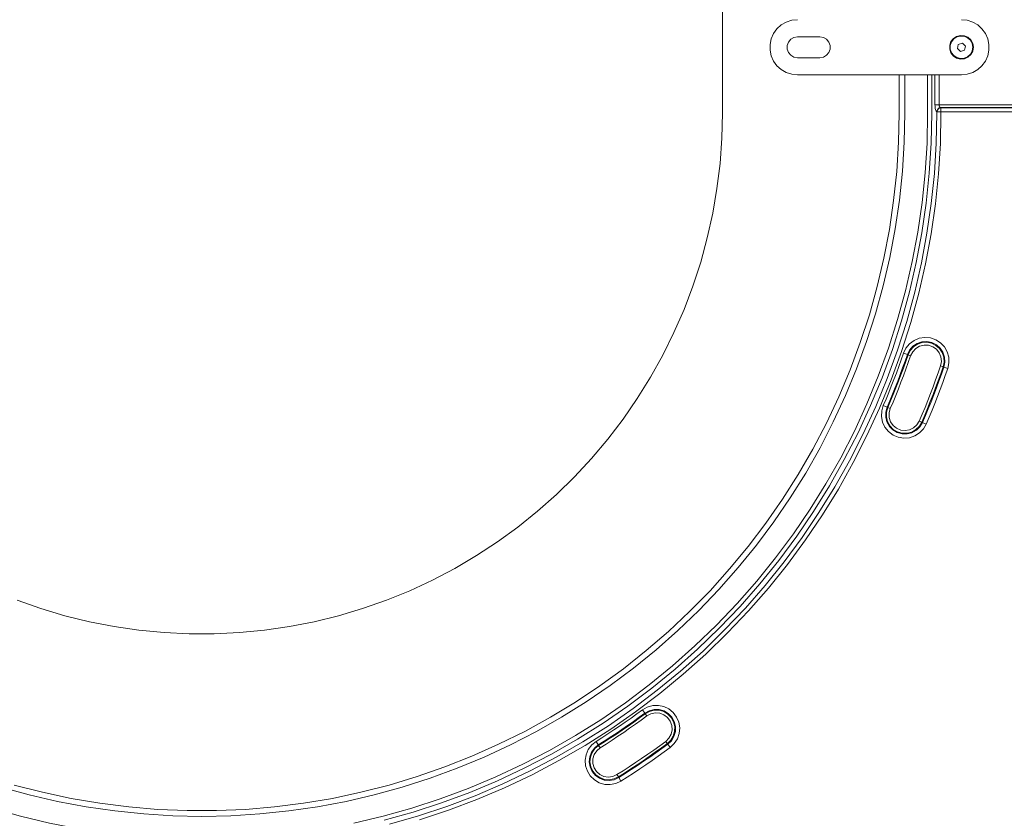
# Model space of a CAD drawing. Units: inches. Extents: x 0 to 1188, y 0 to 840.
# Drawn here: x 955 to 1022, y 356 to 410 of the extents above; entities that cross this region are included whole.
import ezdxf

# ---------------------------------------------------------------- set-up
doc = ezdxf.new("R2010")
doc.units = ezdxf.units.IN
doc.header["$MEASUREMENT"] = 0
doc.layers.add('Capa 1', color=7, linetype='Continuous')

msp = doc.modelspace()

# ---------------------------------------------------------------- linework, layer by layer
at = {"layer": 'Capa 1', "color": 7, "lineweight": 9}
for points in [[(1002.61, 450.919), (1002.61, 403.389)], [(1007.638, 409.652), (1007.253, 409.612), (1006.886, 409.492), (1006.55, 409.299), (1006.263, 409.041), (1006.036, 408.727), (1005.878, 408.373), (1005.798, 407.995), (1005.798, 407.608), (1005.878, 407.23), (1006.036, 406.877), (1006.263, 406.564), (1006.55, 406.306), (1006.886, 406.113), (1007.253, 405.993), (1007.638, 405.952)], [(1018.637, 405.952), (1019.023, 405.993), (1019.39, 406.113), (1019.725, 406.306), (1020.013, 406.564), (1020.24, 406.877), (1020.397, 407.23), (1020.478, 407.608), (1020.478, 407.995), (1020.397, 408.373), (1020.24, 408.727), (1020.013, 409.041), (1019.725, 409.299), (1019.39, 409.492), (1019.023, 409.612), (1018.637, 409.652)], [(1007.638, 408.502), (1007.398, 408.459), (1007.188, 408.338), (1007.031, 408.152), (1006.948, 407.923), (1006.948, 407.68), (1007.031, 407.452), (1007.188, 407.266), (1007.398, 407.144), (1007.638, 407.102)], [(1009.138, 408.503), (1007.638, 408.503)], [(1009.138, 407.102), (1009.378, 407.144), (1009.588, 407.266), (1009.745, 407.452), (1009.826, 407.68), (1009.826, 407.923), (1009.745, 408.152), (1009.588, 408.338), (1009.378, 408.459), (1009.138, 408.502)], [(1019.438, 407.802), (1019.394, 408.061), (1019.27, 408.294), (1019.075, 408.472), (1018.834, 408.578), (1018.571, 408.599), (1018.316, 408.536), (1018.096, 408.39), (1017.935, 408.183), (1017.849, 407.934), (1017.849, 407.671), (1017.935, 407.421), (1018.096, 407.213), (1018.316, 407.069), (1018.571, 407.005), (1018.834, 407.027), (1019.075, 407.133), (1019.27, 407.311), (1019.394, 407.542), (1019.438, 407.802)], [(1019.416, 407.802), (1019.374, 408.054), (1019.253, 408.28), (1019.064, 408.454), (1018.829, 408.557), (1018.574, 408.578), (1018.326, 408.514), (1018.111, 408.375), (1017.953, 408.173), (1017.87, 407.93), (1017.87, 407.675), (1017.953, 407.432), (1018.111, 407.23), (1018.326, 407.089), (1018.574, 407.027), (1018.829, 407.048), (1019.064, 407.151), (1019.253, 407.325), (1019.374, 407.549), (1019.416, 407.802)], [(1019.397, 407.803), (1019.356, 408.049), (1019.237, 408.269), (1019.054, 408.438), (1018.825, 408.538), (1018.575, 408.558), (1018.334, 408.497), (1018.125, 408.361), (1017.971, 408.164), (1017.891, 407.927), (1017.891, 407.678), (1017.971, 407.442), (1018.125, 407.244), (1018.334, 407.109), (1018.575, 407.047), (1018.825, 407.068), (1019.054, 407.168), (1019.237, 407.338), (1019.356, 407.556), (1019.397, 407.803)], [(1018.703, 408.083), (1018.427, 408)], [(1018.914, 407.886), (1018.703, 408.083)], [(1018.427, 408), (1018.362, 407.718)], [(1018.362, 407.718), (1018.572, 407.52)], [(1018.572, 407.52), (1018.849, 407.605)], [(1018.849, 407.605), (1018.914, 407.886)], [(1007.638, 407.103), (1009.138, 407.103)], [(1018.637, 405.953), (1007.638, 405.953)], [(1014.456, 405.953), (1014.456, 403.389)], [(1014.834, 403.389), (1014.834, 405.953)], [(1016.368, 405.953), (1016.368, 403.389)], [(1016.645, 403.389), (1016.645, 405.953)], [(1016.861, 405.953), (1016.861, 403.947)], [(1017.137, 403.947), (1017.137, 405.953)], [(1016.861, 403.948), (1016.864, 403.861), (1016.872, 403.777), (1016.883, 403.698), (1016.9, 403.628), (1016.921, 403.568), (1016.944, 403.52), (1016.971, 403.487)], [(1016.861, 403.947), (1017.137, 403.947)], [(1017.247, 403.763), (1017.195, 403.753), (1017.146, 403.734), (1017.101, 403.707), (1017.06, 403.673), (1017.026, 403.633), (1016.999, 403.587), (1016.981, 403.537), (1016.971, 403.487)], [(1016.971, 403.486), (1016.988, 403.468)], [(1017.264, 403.746), (1017.212, 403.735), (1017.163, 403.717), (1017.118, 403.69), (1017.077, 403.656), (1017.043, 403.615), (1017.016, 403.57), (1016.998, 403.52), (1016.988, 403.468)], [(1016.988, 403.468), (1017.264, 403.468)], [(1016.988, 403.468), (1016.988, 403.389)], [(1044.341, 403.947), (1017.137, 403.947)], [(1017.139, 403.948), (1017.14, 403.913), (1017.149, 403.879), (1017.16, 403.848), (1017.177, 403.82), (1017.198, 403.796), (1017.221, 403.776), (1017.247, 403.763)], [(1017.264, 403.746), (1017.247, 403.763)], [(1017.247, 403.763), (1044.232, 403.763)], [(1044.215, 403.746), (1017.264, 403.746)], [(1017.264, 403.468), (1017.264, 403.746)], [(1017.264, 403.389), (1017.264, 403.468)], [(1017.264, 403.468), (1044.215, 403.468)], [(954.239, 358.205), (956.117, 357.688), (958.015, 357.249), (959.93, 356.887), (961.859, 356.607), (963.796, 356.406), (965.742, 356.285), (967.689, 356.245), (969.638, 356.285), (971.583, 356.406), (973.521, 356.607), (975.449, 356.887), (977.365, 357.249), (979.263, 357.688), (981.141, 358.205), (982.997, 358.8), (984.827, 359.47), (986.628, 360.216), (988.396, 361.035), (990.129, 361.927), (991.822, 362.89), (993.476, 363.922), (995.085, 365.021), (996.647, 366.185), (998.159, 367.414), (999.62, 368.704), (1001.025, 370.053), (1002.374, 371.46), (1003.666, 372.921), (1004.893, 374.433), (1006.059, 375.995), (1007.158, 377.604), (1008.19, 379.256), (1009.152, 380.951), (1010.044, 382.684), (1010.864, 384.452), (1011.609, 386.253), (1012.28, 388.082), (1012.874, 389.937), (1013.391, 391.817), (1013.831, 393.715), (1014.191, 395.63), (1014.472, 397.559), (1014.674, 399.496), (1014.794, 401.44), (1014.834, 403.389)], [(955.113, 358.345), (957.01, 357.858), (958.926, 357.451), (960.858, 357.125), (962.801, 356.879), (964.753, 356.715), (966.71, 356.634), (968.669, 356.634), (970.626, 356.715), (972.579, 356.879), (974.522, 357.125), (976.454, 357.451), (978.369, 357.858), (980.267, 358.345), (982.142, 358.911), (983.992, 359.556), (985.812, 360.277), (987.601, 361.074), (989.357, 361.945), (991.073, 362.888), (992.749, 363.904), (994.38, 364.987), (995.965, 366.139), (997.5, 367.355), (998.983, 368.635), (1000.41, 369.976), (1001.782, 371.375), (1003.093, 372.832), (1004.34, 374.34), (1005.525, 375.901), (1006.643, 377.509), (1007.693, 379.163), (1008.672, 380.859), (1009.579, 382.595), (1010.413, 384.367), (1011.173, 386.174), (1011.856, 388.01), (1012.461, 389.872), (1012.987, 391.759), (1013.435, 393.667), (1013.802, 395.59), (1014.088, 397.528), (1014.293, 399.476), (1014.415, 401.431), (1014.456, 403.389)], [(955.307, 370.738), (956.899, 370.177), (958.516, 369.695), (960.154, 369.291), (961.811, 368.967), (963.48, 368.724), (965.159, 368.56), (966.845, 368.478), (968.533, 368.478), (970.218, 368.56), (971.899, 368.724), (973.568, 368.967), (975.225, 369.291), (976.863, 369.695), (978.48, 370.177), (980.072, 370.738), (981.635, 371.374), (983.165, 372.085), (984.659, 372.87), (986.114, 373.725), (987.527, 374.651), (988.891, 375.643), (990.208, 376.699), (991.471, 377.818), (992.679, 378.997), (993.827, 380.233), (994.915, 381.523), (995.94, 382.863), (996.899, 384.252), (997.79, 385.685), (998.61, 387.16), (999.357, 388.673), (1000.032, 390.221), (1000.63, 391.798), (1001.151, 393.404), (1001.594, 395.031), (1001.958, 396.679), (1002.243, 398.343), (1002.446, 400.018), (1002.569, 401.702), (1002.609, 403.389)], [(977.893, 355.792), (979.845, 356.253), (981.776, 356.793), (983.684, 357.412), (985.564, 358.111), (987.414, 358.886), (989.23, 359.735), (991.009, 360.659), (992.751, 361.657), (994.448, 362.724), (996.101, 363.861), (997.704, 365.065), (999.257, 366.333), (1000.756, 367.666), (1002.199, 369.057), (1003.585, 370.508), (1004.909, 372.015), (1006.169, 373.574), (1007.364, 375.184), (1008.493, 376.842), (1009.551, 378.545), (1010.539, 380.291), (1011.455, 382.076), (1012.296, 383.896), (1013.061, 385.75), (1013.748, 387.633), (1014.359, 389.543), (1014.889, 391.478), (1015.34, 393.432), (1015.709, 395.404), (1015.997, 397.388), (1016.203, 399.383), (1016.327, 401.384), (1016.368, 403.389)], [(979.914, 355.984), (981.857, 356.528), (983.774, 357.151), (985.665, 357.853), (987.525, 358.632), (989.353, 359.487), (991.142, 360.417), (992.893, 361.419), (994.599, 362.492), (996.261, 363.635), (997.874, 364.846), (999.436, 366.123), (1000.945, 367.462), (1002.396, 368.862), (1003.788, 370.321), (1005.12, 371.835), (1006.388, 373.405), (1007.59, 375.023), (1008.724, 376.691), (1009.79, 378.404), (1010.783, 380.16), (1011.703, 381.954), (1012.548, 383.785), (1013.319, 385.649), (1014.01, 387.544), (1014.624, 389.466), (1015.158, 391.41), (1015.611, 393.376), (1015.982, 395.357), (1016.272, 397.354), (1016.48, 399.361), (1016.604, 401.373), (1016.645, 403.389)], [(980.271, 355.725), (982.215, 356.281), (984.136, 356.916), (986.028, 357.63), (987.889, 358.42), (989.717, 359.286), (991.506, 360.226), (993.256, 361.239), (994.963, 362.323), (996.624, 363.476), (998.237, 364.697), (999.798, 365.982), (1001.306, 367.33), (1002.757, 368.739), (1004.148, 370.207), (1005.477, 371.73), (1006.745, 373.306), (1007.945, 374.933), (1009.079, 376.608), (1010.143, 378.328), (1011.135, 380.09), (1012.053, 381.891), (1012.897, 383.728), (1013.666, 385.599), (1014.356, 387.5), (1014.969, 389.426), (1015.502, 391.378), (1015.955, 393.348), (1016.326, 395.336), (1016.615, 397.337), (1016.821, 399.349), (1016.946, 401.367), (1016.988, 403.389)], [(982.297, 356.015), (984.228, 356.655), (986.131, 357.373), (988.002, 358.167), (989.839, 359.038), (991.64, 359.983), (993.4, 361.002), (995.117, 362.093), (996.788, 363.253), (998.409, 364.479), (999.978, 365.772), (1001.494, 367.128), (1002.953, 368.545), (1004.353, 370.021), (1005.69, 371.552), (1006.963, 373.136), (1008.171, 374.773), (1009.311, 376.457), (1010.381, 378.187), (1011.377, 379.959), (1012.302, 381.771), (1013.151, 383.618), (1013.924, 385.499), (1014.619, 387.41), (1015.234, 389.349), (1015.77, 391.31), (1016.226, 393.293), (1016.598, 395.291), (1016.889, 397.303), (1017.098, 399.327), (1017.222, 401.356), (1017.264, 403.389)], [(1017.717, 386.278), (1017.795, 386.649), (1017.782, 387.026), (1017.681, 387.391), (1017.493, 387.72), (1017.233, 387.994), (1016.916, 388.199), (1016.557, 388.321), (1016.181, 388.355), (1015.807, 388.297), (1015.457, 388.151), (1015.153, 387.926), (1014.912, 387.634), (1014.747, 387.294)], [(1017.455, 386.368), (1017.521, 386.699), (1017.5, 387.036), (1017.393, 387.355), (1017.207, 387.637), (1016.953, 387.86), (1016.651, 388.01), (1016.319, 388.076), (1015.983, 388.055), (1015.663, 387.947), (1015.382, 387.76), (1015.159, 387.507), (1015.009, 387.205)], [(1017.41, 386.384), (1017.473, 386.701), (1017.452, 387.026), (1017.349, 387.334), (1017.17, 387.605), (1016.926, 387.819), (1016.635, 387.963), (1016.316, 388.028), (1015.992, 388.007), (1015.684, 387.904), (1015.414, 387.723), (1015.2, 387.48), (1015.055, 387.188)], [(1017.235, 386.443), (1017.29, 386.74), (1017.26, 387.04), (1017.147, 387.32), (1016.961, 387.555), (1016.714, 387.73), (1016.429, 387.828), (1016.127, 387.84), (1015.835, 387.768), (1015.574, 387.617), (1015.366, 387.397), (1015.23, 387.129)], [(1013.397, 383.783), (1013.58, 384.216), (1013.759, 384.651), (1013.934, 385.089), (1014.105, 385.526), (1014.271, 385.966), (1014.434, 386.407), (1014.593, 386.85), (1014.747, 387.294)], [(1013.651, 383.675), (1013.835, 384.111), (1014.015, 384.548), (1014.191, 384.987), (1014.363, 385.427), (1014.531, 385.869), (1014.695, 386.313), (1014.854, 386.758), (1015.009, 387.205)], [(1013.696, 383.656), (1013.879, 384.091), (1014.06, 384.53), (1014.236, 384.969), (1014.408, 385.409), (1014.576, 385.852), (1014.74, 386.296), (1014.899, 386.742), (1015.055, 387.188)], [(1013.865, 383.583), (1014.05, 384.02), (1014.231, 384.459), (1014.408, 384.901), (1014.58, 385.343), (1014.75, 385.787), (1014.914, 386.233), (1015.074, 386.68), (1015.23, 387.129)], [(1014.747, 387.294), (1015.008, 387.205)], [(1015.054, 387.188), (1015.008, 387.205)], [(1015.054, 387.188), (1015.229, 387.128)], [(1015.812, 382.748), (1016.006, 383.203), (1016.193, 383.662), (1016.378, 384.121), (1016.559, 384.582), (1016.734, 385.045), (1016.905, 385.509), (1017.072, 385.976), (1017.235, 386.443)], [(1015.982, 382.674), (1016.175, 383.133), (1016.364, 383.591), (1016.55, 384.053), (1016.731, 384.516), (1016.907, 384.98), (1017.078, 385.447), (1017.246, 385.914), (1017.41, 386.384)], [(1016.027, 382.656), (1016.22, 383.113), (1016.409, 383.573), (1016.596, 384.034), (1016.776, 384.499), (1016.953, 384.963), (1017.125, 385.43), (1017.293, 385.899), (1017.455, 386.368)], [(1017.408, 386.383), (1017.234, 386.443)], [(1017.408, 386.383), (1017.455, 386.368)], [(1017.717, 386.278), (1017.455, 386.368)], [(1016.281, 382.547), (1016.476, 383.007), (1016.666, 383.469), (1016.852, 383.933), (1017.034, 384.399), (1017.212, 384.867), (1017.384, 385.335), (1017.554, 385.805), (1017.717, 386.278)], [(1013.397, 383.783), (1013.289, 383.421), (1013.274, 383.042), (1013.349, 382.671), (1013.509, 382.33), (1013.748, 382.036), (1014.05, 381.808), (1014.398, 381.658), (1014.771, 381.597), (1015.149, 381.627), (1015.508, 381.746), (1015.828, 381.947), (1016.09, 382.22), (1016.281, 382.547)], [(1013.65, 383.674), (1013.396, 383.783)], [(1013.651, 383.675), (1013.559, 383.35), (1013.555, 383.013), (1013.638, 382.685), (1013.803, 382.39), (1014.039, 382.149), (1014.329, 381.977), (1014.654, 381.885), (1014.991, 381.881), (1015.318, 381.964), (1015.612, 382.129), (1015.855, 382.365), (1016.027, 382.656)], [(1013.696, 383.656), (1013.607, 383.343), (1013.603, 383.018), (1013.683, 382.704), (1013.843, 382.42), (1014.068, 382.187), (1014.348, 382.022), (1014.661, 381.935), (1014.986, 381.93), (1015.3, 382.009), (1015.584, 382.169), (1015.815, 382.396), (1015.982, 382.674)], [(1013.694, 383.656), (1013.65, 383.674)], [(1013.865, 383.582), (1013.694, 383.656)], [(1013.865, 383.583), (1013.786, 383.292), (1013.793, 382.99), (1013.885, 382.702), (1014.054, 382.453), (1014.287, 382.261), (1014.564, 382.142), (1014.863, 382.105), (1015.16, 382.156), (1015.431, 382.287), (1015.654, 382.491), (1015.812, 382.748)], [(1015.812, 382.747), (1015.981, 382.675)], [(1015.981, 382.675), (1016.027, 382.655)], [(1016.027, 382.655), (1016.281, 382.547)], [(994.133, 361.268), (994.53, 361.52), (994.925, 361.776), (995.317, 362.035), (995.707, 362.298), (996.094, 362.564), (996.479, 362.835), (996.861, 363.109), (997.241, 363.387)], [(999.106, 360.863), (999.38, 361.122), (999.586, 361.44), (999.709, 361.798), (999.741, 362.175), (999.685, 362.549), (999.538, 362.899), (999.314, 363.202), (999.023, 363.443), (998.683, 363.609), (998.312, 363.688), (997.934, 363.676), (997.57, 363.573), (997.241, 363.387)], [(997.241, 363.386), (997.404, 363.164)], [(998.941, 361.086), (999.184, 361.318), (999.359, 361.608), (999.452, 361.932), (999.458, 362.269), (999.376, 362.597), (999.214, 362.893), (998.979, 363.136), (998.69, 363.309), (998.365, 363.403), (998.028, 363.41), (997.701, 363.328), (997.404, 363.164)], [(998.913, 361.124), (999.146, 361.349), (999.314, 361.627), (999.404, 361.939), (999.41, 362.264), (999.331, 362.58), (999.174, 362.864), (998.948, 363.098), (998.67, 363.264), (998.358, 363.355), (998.034, 363.36), (997.718, 363.283), (997.434, 363.125)], [(998.803, 361.272), (999.017, 361.485), (999.164, 361.749), (999.229, 362.042), (999.209, 362.343), (999.106, 362.626), (998.927, 362.869), (998.687, 363.051), (998.405, 363.158), (998.104, 363.182), (997.809, 363.119), (997.544, 362.976)], [(994.28, 361.033), (994.68, 361.287), (995.076, 361.544), (995.471, 361.805), (995.862, 362.069), (996.252, 362.337), (996.64, 362.61), (997.023, 362.885), (997.404, 363.164)], [(994.306, 360.992), (994.705, 361.246), (995.103, 361.503), (995.498, 361.764), (995.89, 362.03), (996.28, 362.298), (996.668, 362.57), (997.052, 362.845), (997.434, 363.125)], [(994.404, 360.836), (994.805, 361.091), (995.205, 361.349), (995.6, 361.61), (995.995, 361.877), (996.386, 362.147), (996.774, 362.419), (997.16, 362.696), (997.544, 362.976)], [(997.434, 363.124), (997.404, 363.164)], [(997.434, 363.124), (997.542, 362.976)], [(994.133, 361.268), (993.839, 361.029), (993.611, 360.729), (993.462, 360.38), (993.4, 360.007), (993.429, 359.629), (993.548, 359.271), (993.748, 358.951), (994.021, 358.687), (994.348, 358.498), (994.711, 358.39), (995.089, 358.375), (995.46, 358.448), (995.801, 358.609)], [(994.28, 361.033), (994.132, 361.267)], [(995.53, 359.041), (995.948, 359.306), (996.364, 359.576), (996.778, 359.849), (997.187, 360.126), (997.595, 360.407), (998.001, 360.692), (998.403, 360.98), (998.803, 361.272)], [(998.911, 361.123), (998.803, 361.271)], [(994.28, 361.033), (994.021, 360.819), (993.824, 360.544), (993.707, 360.228), (993.676, 359.89), (993.731, 359.559), (993.872, 359.251), (994.088, 358.991), (994.364, 358.797), (994.68, 358.678), (995.015, 358.647), (995.348, 358.704), (995.655, 358.845)], [(994.306, 360.992), (994.056, 360.785), (993.868, 360.521), (993.755, 360.216), (993.724, 359.893), (993.778, 359.573), (993.913, 359.278), (994.121, 359.027), (994.386, 358.839), (994.689, 358.726), (995.014, 358.695), (995.333, 358.75), (995.629, 358.886)], [(994.404, 360.836), (994.174, 360.641), (994.008, 360.39), (993.92, 360.101), (993.918, 359.799), (993.999, 359.509), (994.159, 359.254), (994.385, 359.054), (994.658, 358.925), (994.956, 358.88), (995.255, 358.92), (995.53, 359.041)], [(994.305, 360.992), (994.28, 361.033)], [(994.404, 360.835), (994.305, 360.992)], [(995.629, 358.886), (996.048, 359.151), (996.465, 359.422), (996.879, 359.696), (997.292, 359.974), (997.701, 360.256), (998.107, 360.541), (998.511, 360.83), (998.913, 361.124)], [(995.655, 358.845), (996.075, 359.11), (996.491, 359.381), (996.906, 359.655), (997.32, 359.934), (997.729, 360.215), (998.135, 360.501), (998.54, 360.791), (998.941, 361.086)], [(995.801, 358.609), (996.223, 358.877), (996.644, 359.15), (997.06, 359.425), (997.475, 359.704), (997.887, 359.988), (998.296, 360.276), (998.703, 360.568), (999.106, 360.863)], [(998.911, 361.123), (998.941, 361.085)], [(999.105, 360.862), (998.941, 361.085)], [(995.53, 359.042), (995.628, 358.885)], [(995.628, 358.885), (995.654, 358.844)], [(995.654, 358.844), (995.801, 358.608)], [(953.604, 356.793), (955.534, 356.253), (957.487, 355.792), (959.455, 355.411), (961.438, 355.114), (963.432, 354.896), (965.433, 354.762)]]:
    msp.add_lwpolyline(points, dxfattribs=at)

doc.saveas('drawing.dxf')
